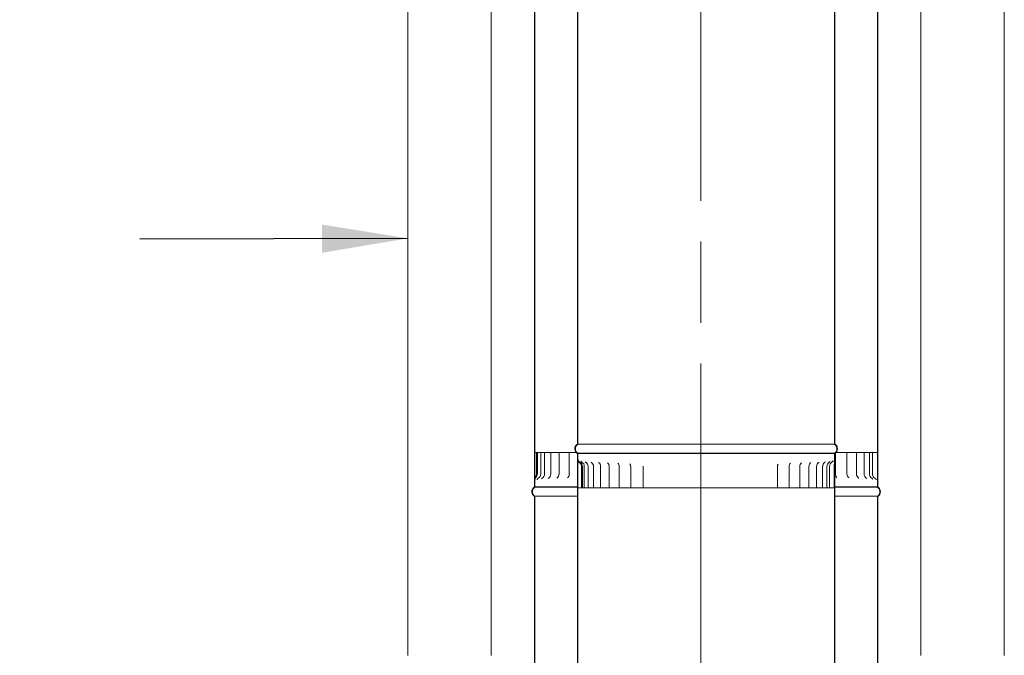
# Model space of a CAD drawing. Units: millimetres. Extents: x 234 to 11565, y -40 to 8187.
# Drawn here: x 8143 to 9289, y 3110 to 3850 of the extents above; entities that cross this region are included whole.
import ezdxf

# ---------------------------------------------------------------- set-up
doc = ezdxf.new("R2010")
doc.units = ezdxf.units.MM
doc.header["$LTSCALE"] = 40
doc.linetypes.add('CHAIN', pattern=[0.3543, 0.2362, -0.0295, 0.0591, -0.0295])
for name, color, linetype, lineweight in [('Sketch Geometry(ISO)', 7, 'Continuous', 50), ('Symbols(ISO)', 7, 'Continuous', 25), ('Visible Edges(ISO)', 7, 'Continuous', 18)]:
    doc.layers.add(name, color=color, linetype=linetype, lineweight=lineweight)
doc.styles.add('warmington~0', font='ARIALN.TTF')
doc.dimstyles.new('warmington$7', dxfattribs={"dimscale": 40, "dimtxt": 2, "dimasz": 2.5, "dimexe": 1.6, "dimexo": 1, "dimgap": 0.5, "dimtad": 1, "dimdec": 0, "dimrnd": 1e-08, "dimzin": 0, "dimdsep": 46, "dimtxsty": 'warmington~0', "dimblk": 'OBLIQUE', "dimcen": 0.09, "dimclrd": 7, "dimclre": 8, "dimclrt": 8, "dimadec": 0, "dimazin": 0, "dimtfac": 1.75, "dimtdec": 1, "dimtmove": 0, "dimatfit": 3, "dimfxl": 1, "dimtolj": 1, "dimtzin": 0, "dimlwd": 25, "dimlwe": 25, "dimarcsym": 0})

# ---------------------------------------------------------------- blocks, each defined once
blk = doc.blocks.new('_Oblique')
at = {"color": 0, "linetype": 'ByBlock', "lineweight": -2}
blk.add_line((-0.5, -0.5), (0.5, 0.5), dxfattribs=at)

msp = doc.modelspace()

# ---------------------------------------------------------------- linework, layer by layer
at = {"layer": 'Sketch Geometry(ISO)', "linetype": 'CHAIN', "lineweight": 18, "ltscale": 40.149914}
msp.add_line((8935.7, 5157), (8935.7, 1742.9), dxfattribs=at)
at = {"layer": 'Visible Edges(ISO)'}
for p, q in [((8792.3, 4514.3), (8792.3, 3356.3)), ((8792.8, 3356), (8792.8, 4514.3)), ((9091.3, 4514.3), (9091.3, 3356)), ((9091.8, 3356.3), (9091.8, 4514.3)), ((8742.2, 4455.3), (8742.2, 3306.3)), ((8742.8, 3306.3), (8742.8, 4455.6)), ((9141.3, 4455.6), (9141.3, 3306.3)), ((9141.9, 3306.3), (9141.9, 4455.3)), ((8692, 3110.2), (8692, 4005.2)), ((9192, 3110.2), (9192, 4005.2)), ((8595, 3110.2), (8595, 3977.2)), ((9289, 3110.2), (9289, 3977.2)), ((8742.9, 3346.3), (8744.6, 3346.3)), ((8745.6, 3346.3), (8744.6, 3346.3)), ((8744.6, 3346.3), (8744.6, 3321.3)), ((8745.6, 3321.3), (8745.6, 3346.3)), ((8745.6, 3346.3), (8746.1, 3346.3)), ((8749.5, 3346.3), (8746.1, 3346.3)), ((8749.5, 3346.3), (8750, 3346.3)), ((8749.5, 3346.3), (8749.5, 3321.3)), ((8754, 3346.3), (8750, 3346.3)), ((8754, 3346.3), (8756.6, 3346.3)), ((8754, 3346.3), (8754, 3321.3)), ((8761.1, 3346.3), (8756.6, 3346.3)), ((8761.1, 3346.3), (8761.8, 3346.3)), ((8761.1, 3346.3), (8761.1, 3321.3)), ((8761.8, 3346.3), (8765.6, 3346.3)), ((8770.8, 3346.3), (8765.6, 3346.3)), ((8770.8, 3346.3), (8772.9, 3346.3)), ((8770.8, 3346.3), (8770.8, 3321.3)), ((8772.9, 3346.3), (8777, 3346.3)), ((8782.8, 3346.3), (8777, 3346.3)), ((8782.8, 3346.3), (8782.9, 3346.3)), ((8782.8, 3346.3), (8782.8, 3321.3)), ((8782.9, 3346.3), (8786.4, 3346.3)), ((8786.4, 3346.3), (8790.6, 3346.3)), ((8791.1, 3346.3), (8790.6, 3346.3)), ((9091.3, 3356), (8792.8, 3356)), ((9098.6, 3346.3), (9093, 3346.3)), ((9098.6, 3346.3), (9102.8, 3346.3)), ((9102.8, 3346.3), (9105.9, 3346.3)), ((9111.5, 3346.3), (9105.9, 3346.3)), ((9105.9, 3346.3), (9105.9, 3321.3)), ((9111.5, 3346.3), (9115.4, 3346.3)), ((9115.4, 3346.3), (9117.1, 3346.3)), ((9122.1, 3346.3), (9117.1, 3346.3)), ((9117.1, 3346.3), (9117.1, 3321.3)), ((9122.1, 3346.3), (9125.7, 3346.3)), ((9125.7, 3346.3), (9125.8, 3346.3)), ((9130.2, 3346.3), (9125.8, 3346.3)), ((9125.8, 3346.3), (9125.8, 3321.3)), ((9130.2, 3346.3), (9132, 3346.3)), ((9135.6, 3346.3), (9132, 3346.3)), ((9132, 3346.3), (9132, 3321.3)), ((9138.7, 3346.3), (9135.6, 3346.3)), ((9135.6, 3346.3), (9135.6, 3321.3)), ((9138.7, 3346.3), (9141.2, 3346.3)), ((9141.2, 3346.3), (9141.3, 3346.3)), ((9141.3, 3346.3), (9141.3, 3306.3)), ((9141.9, 3346.3), (9141.3, 3346.3)), ((9141.9, 3306.3), (9141.9, 3346.3)), ((8792.8, 3345.3), (8792.3, 3345.3)), ((8792.3, 3345.3), (8792.3, 2187.3)), ((8792.3, 3345.3), (8792.8, 3345.3)), ((8792.3, 3345.3), (8792.3, 3338.8)), ((8792.8, 3345.3), (8792.3, 3345.3)), ((8792.8, 3345.3), (8792.8, 3345.6)), ((9091.3, 3345.6), (8792.8, 3345.6)), ((8792.8, 2187), (8792.8, 3345.3)), ((9091.3, 3345.3), (8792.8, 3345.3)), ((9091.3, 3345.3), (8792.8, 3345.3)), ((8792.8, 3338.8), (8792.8, 3345.3)), ((8792.8, 3345.3), (9091.3, 3345.3)), ((9091.3, 3345.6), (9091.3, 3345.3)), ((9091.8, 3345.3), (9091.3, 3345.3)), ((9091.3, 3345.3), (9091.3, 2187)), ((9091.3, 3345.3), (9091.8, 3345.3)), ((9091.8, 3345.3), (9091.3, 3345.3)), ((9091.3, 3345.3), (9091.3, 3334.3)), ((9091.8, 2187.3), (9091.8, 3345.3)), ((9091.8, 3334.2), (9091.8, 3345.3)), ((9092.4, 3345.7), (9092.4, 3321.3)), ((8797.1, 3330.3), (8797.1, 3305.3)), ((8797.6, 3305.3), (8797.6, 3330.3)), ((8798, 3305.3), (8798, 3330.3)), ((8800.2, 3305.3), (8800.2, 3330.3)), ((8804.6, 3305.3), (8804.6, 3330.3)), ((8810.9, 3305.3), (8810.9, 3330.3)), ((8819.2, 3305.3), (8819.2, 3330.3)), ((8829.2, 3305.3), (8829.2, 3330.3)), ((8841, 3305.3), (8841, 3330.3)), ((8854.2, 3305.3), (8854.2, 3330.3)), ((8868.7, 3330.3), (8868.7, 3330.3)), ((8868.7, 3305.3), (8868.7, 3330.3)), ((9025.1, 3305.3), (9025.1, 3330.3)), ((9038.8, 3305.3), (9038.8, 3330.3)), ((9051, 3305.3), (9051, 3330.3)), ((9061.7, 3305.3), (9061.7, 3330.3)), ((9070.6, 3305.3), (9070.6, 3330.3)), ((9077.6, 3305.3), (9077.6, 3330.3)), ((9082.6, 3305.3), (9082.6, 3330.3)), ((9085.6, 3305.3), (9085.6, 3330.3)), ((9091.2, 3330.3), (9091.2, 3305.3)), ((9091.7, 3305.3), (9091.7, 3330.3)), ((8742.2, 3313.8), (8742.2, 3306.3)), ((8742.8, 3306.3), (8742.8, 3313.8)), ((8742.8, 3306.3), (8742.2, 3306.3)), ((8742.2, 3306.3), (8742.8, 3306.3)), ((8742.2, 3306.3), (8742.8, 3306.3)), ((8742.8, 3306), (8742.8, 3306.3)), ((8742.8, 3306.3), (8792.3, 3306.3)), ((8792.3, 3306.3), (8742.8, 3306.3)), ((8742.8, 3306.3), (8792.3, 3306.3)), ((8742.8, 3306), (8792.3, 3306)), ((8795.3, 3305.3), (8793.5, 3305.3)), ((8797.1, 3305.3), (8795.3, 3305.3)), ((8797.1, 3305.3), (8797.6, 3305.3)), ((8797.6, 3305.3), (8798, 3305.3)), ((8798, 3305.3), (8800.2, 3305.3)), ((8800.4, 3305.3), (8800.2, 3305.3)), ((8800.4, 3305.3), (8804.6, 3305.3)), ((8806.1, 3305.3), (8804.6, 3305.3)), ((8806.1, 3305.3), (8810.9, 3305.3)), ((8813.7, 3305.3), (8810.9, 3305.3)), ((8813.7, 3305.3), (8819.2, 3305.3)), ((8823.1, 3305.3), (8819.2, 3305.3)), ((8823.1, 3305.3), (8829.2, 3305.3)), ((8829.7, 3305.3), (8829.2, 3305.3)), ((8829.8, 3305.3), (8829.7, 3305.3)), ((8834.2, 3305.3), (8829.8, 3305.3)), ((8834.2, 3305.3), (8841, 3305.3)), ((8842.2, 3305.3), (8841, 3305.3)), ((8842.3, 3305.3), (8842.2, 3305.3)), ((8846.8, 3305.3), (8842.3, 3305.3)), ((8846.8, 3305.3), (8854.2, 3305.3)), ((8856, 3305.3), (8854.2, 3305.3)), ((8856.1, 3305.3), (8856, 3305.3)), ((8860.7, 3305.3), (8856.1, 3305.3)), ((8860.7, 3305.3), (8868.7, 3305.3)), ((8871.1, 3305.3), (8868.7, 3305.3)), ((8871.2, 3305.3), (8871.1, 3305.3)), ((8875.8, 3305.3), (8871.2, 3305.3)), ((8875.8, 3305.3), (8884.3, 3305.3)), ((8887.1, 3305.3), (8884.3, 3305.3)), ((8887.3, 3305.3), (8887.1, 3305.3)), ((8891.8, 3305.3), (8887.3, 3305.3)), ((8891.8, 3305.3), (8900.8, 3305.3)), ((8903.9, 3305.3), (8900.8, 3305.3)), ((8904.1, 3305.3), (8903.9, 3305.3)), ((8908.5, 3305.3), (8904.1, 3305.3)), ((8908.5, 3305.3), (8917.7, 3305.3)), ((8921.3, 3305.3), (8917.7, 3305.3)), ((8921.5, 3305.3), (8921.3, 3305.3)), ((8925.7, 3305.3), (8921.5, 3305.3)), ((8925.7, 3305.3), (8935.1, 3305.3)), ((8939, 3305.3), (8935.1, 3305.3)), ((8939.1, 3305.3), (8939, 3305.3)), ((8943.1, 3305.3), (8939.1, 3305.3)), ((8943.1, 3305.3), (8952.5, 3305.3)), ((8956.6, 3305.3), (8952.5, 3305.3)), ((8956.8, 3305.3), (8956.6, 3305.3)), ((8960.5, 3305.3), (8956.8, 3305.3)), ((8960.5, 3305.3), (8969.8, 3305.3)), ((8974.1, 3305.3), (8969.8, 3305.3)), ((8974.3, 3305.3), (8974.1, 3305.3)), ((8977.6, 3305.3), (8974.3, 3305.3)), ((8977.6, 3305.3), (8986.7, 3305.3)), ((8991.2, 3305.3), (8986.7, 3305.3)), ((8991.3, 3305.3), (8991.2, 3305.3)), ((8994.3, 3305.3), (8991.3, 3305.3)), ((8994.3, 3305.3), (9003, 3305.3)), ((9007.5, 3305.3), (9003, 3305.3)), ((9007.7, 3305.3), (9007.5, 3305.3)), ((9010.2, 3305.3), (9007.7, 3305.3)), ((9010.2, 3305.3), (9018.4, 3305.3)), ((9023, 3305.3), (9018.4, 3305.3)), ((9023.1, 3305.3), (9023, 3305.3)), ((9025.1, 3305.3), (9023.1, 3305.3)), ((9025.1, 3305.3), (9032.7, 3305.3)), ((9037.2, 3305.3), (9032.7, 3305.3)), ((9037.4, 3305.3), (9037.2, 3305.3)), ((9038.8, 3305.3), (9037.4, 3305.3)), ((9038.8, 3305.3), (9045.8, 3305.3)), ((9050.2, 3305.3), (9045.8, 3305.3)), ((9050.3, 3305.3), (9050.2, 3305.3)), ((9051, 3305.3), (9050.3, 3305.3)), ((9051, 3305.3), (9057.4, 3305.3)), ((9061.6, 3305.3), (9057.4, 3305.3)), ((9061.7, 3305.3), (9061.6, 3305.3)), ((9061.7, 3305.3), (9067.4, 3305.3)), ((9070.6, 3305.3), (9067.4, 3305.3)), ((9070.6, 3305.3), (9075.7, 3305.3)), ((9077.6, 3305.3), (9075.7, 3305.3)), ((9077.6, 3305.3), (9082, 3305.3)), ((9082.6, 3305.3), (9082, 3305.3)), ((9082.6, 3305.3), (9085.6, 3305.3)), ((9085.6, 3305.3), (9088.8, 3305.3)), ((9091.2, 3305.3), (9088.8, 3305.3)), ((9091.2, 3305.3), (9091.7, 3305.3)), ((9091.8, 3306.3), (9141.3, 3306.3)), ((9141.3, 3306.3), (9091.8, 3306.3)), ((9091.8, 3306.3), (9141.3, 3306.3)), ((9091.8, 3306), (9141.3, 3306)), ((9141.9, 3306.3), (9141.3, 3306.3)), ((9141.3, 3306.3), (9141.3, 3306)), ((9141.3, 3306.3), (9141.9, 3306.3)), ((9141.3, 3306.3), (9141.9, 3306.3)), ((8742.2, 3295.3), (8742.2, 2146.3)), ((8742.8, 2146.3), (8742.8, 3295.6)), ((8742.8, 3295.6), (8792.3, 3295.6)), ((9091.8, 3295.6), (9141.3, 3295.6)), ((9141.3, 3295.6), (9141.3, 2146.3)), ((9141.9, 2146.3), (9141.9, 3295.3))]:
    msp.add_line(p, q, dxfattribs=at)
for centre, radius, start, end in [((8792.4, 3330.3), 5.25, 0, 59.3599), ((8792.4, 3330.3), 5.55, 0, 59.9189), ((8794.7, 3330.3), 5.55, 0, 59.3884), ((8799, 3330.3), 5.55, 0, 58.3157), ((8805.4, 3330.3), 5.55, 0, 56.5903), ((8813.6, 3330.3), 5.55, 0, 54.0061), ((9067.2, 3330.3), 5.55, 127.129, 180), ((9076.1, 3330.3), 5.55, 124.1779, 180), ((9083.2, 3330.3), 5.55, 122.1901, 180), ((9088.2, 3330.3), 5.55, 120.9116, 180), ((9091.2, 3330.3), 5.55, 120.2049, 180), ((8792.4, 3330.3), 4.66, 0, 58.9996), ((8823.7, 3330.3), 5.55, 0, 50.1766), ((8835.4, 3330.3), 5.55, 0, 44.3033), ((8848.6, 3330.3), 5.55, 0, 34.2995), ((8863.2, 3330.3), 5.55, 0, 3.3526), ((9030.6, 3330.3), 5.55, 151.1265, 180), ((9044.3, 3330.3), 5.55, 138.4477, 180), ((9056.6, 3330.3), 5.55, 131.5301, 180), ((8742.1, 3321.3), 3.5, 327.6712, 0), ((8743.9, 3321.3), 5.55, 300.3228, 0), ((8748.4, 3321.3), 5.55, 301.1291, 0), ((8755.6, 3321.3), 5.55, 302.5016, 0), ((8765.2, 3321.3), 5.55, 304.5841, 0), ((8777.3, 3321.3), 5.55, 307.6371, 0), ((9097.9, 3321.3), 5.55, 180, 229.6841), ((9111.4, 3321.3), 5.55, 180, 233.5954), ((9122.6, 3321.3), 5.55, 180, 236.2588), ((9131.4, 3321.3), 5.55, 180, 238.0639), ((9137.6, 3321.3), 5.55, 180, 239.2207), ((9141.1, 3321.3), 5.55, 180, 239.8447)]:
    msp.add_arc(centre, radius, start, end, dxfattribs=at)
for points, knots in [([(8792.3, 3356.3), (8792.3, 3356.3), (8792.2, 3356.3), (8791.8, 3356), (8791.5, 3355.7), (8790.9, 3355.2), (8790.6, 3354.8), (8790.1, 3354.1), (8789.9, 3353.7), (8789.6, 3353), (8789.5, 3352.5), (8789.3, 3351.7), (8789.3, 3351.2), (8789.3, 3350.8), (8789.3, 3350.4), (8789.3, 3350), (8789.5, 3349.1), (8789.6, 3348.7), (8789.9, 3347.9), (8790.1, 3347.5), (8790.6, 3346.8), (8790.9, 3346.5), (8791.5, 3345.9), (8791.8, 3345.6), (8792.2, 3345.4), (8792.3, 3345.3), (8792.3, 3345.3)], [-0.616296, -0.616296, -0.616296, -0.616296, -0.60637, -0.60637, -0.484961, -0.484961, -0.363673, -0.363673, -0.242385, -0.242385, -0.121192, -0.121192, 0, 0, 0, 0.121242, 0.121242, 0.242484, 0.242484, 0.363821, 0.363821, 0.485159, 0.485159, 0.606519, 0.606519, 0.616302, 0.616302, 0.616302, 0.616302]), ([(8792.8, 3345.6), (8792.7, 3345.7), (8792.6, 3345.8), (8792.2, 3346.1), (8791.9, 3346.3), (8791.3, 3346.8), (8791.1, 3347.2), (8790.6, 3347.8), (8790.4, 3348.2), (8790.2, 3348.9), (8790, 3349.3), (8789.9, 3350), (8789.8, 3350.5), (8789.8, 3350.8), (8789.8, 3351.2), (8789.9, 3351.6), (8790, 3352.4), (8790.2, 3352.8), (8790.4, 3353.5), (8790.6, 3353.8), (8791.1, 3354.5), (8791.3, 3354.8), (8791.9, 3355.3), (8792.2, 3355.6), (8792.6, 3355.9), (8792.7, 3356), (8792.8, 3356)], [-0.591751, -0.591751, -0.591751, -0.591751, -0.555455, -0.555455, -0.444239, -0.444239, -0.333135, -0.333135, -0.222031, -0.222031, -0.111016, -0.111016, 0, 0, 0, 0.111016, 0.111016, 0.222031, 0.222031, 0.333135, 0.333135, 0.444239, 0.444239, 0.555455, 0.555455, 0.591751, 0.591751, 0.591751, 0.591751]), ([(9091.3, 3356), (9091.4, 3356), (9091.5, 3355.9), (9091.9, 3355.6), (9092.2, 3355.3), (9092.8, 3354.8), (9093, 3354.5), (9093.5, 3353.8), (9093.7, 3353.5), (9093.9, 3352.8), (9094.1, 3352.4), (9094.2, 3351.6), (9094.3, 3351.2), (9094.3, 3350.8), (9094.3, 3350.5), (9094.2, 3350), (9094.1, 3349.3), (9093.9, 3348.9), (9093.7, 3348.2), (9093.5, 3347.8), (9093, 3347.2), (9092.8, 3346.8), (9092.2, 3346.3), (9091.9, 3346.1), (9091.5, 3345.8), (9091.4, 3345.7), (9091.3, 3345.6)], [-0.591751, -0.591751, -0.591751, -0.591751, -0.555455, -0.555455, -0.444239, -0.444239, -0.333135, -0.333135, -0.222031, -0.222031, -0.111016, -0.111016, 0, 0, 0, 0.111016, 0.111016, 0.222031, 0.222031, 0.333135, 0.333135, 0.444239, 0.444239, 0.555455, 0.555455, 0.591751, 0.591751, 0.591751, 0.591751]), ([(9091.8, 3345.3), (9091.8, 3345.3), (9091.9, 3345.4), (9092.3, 3345.6), (9092.6, 3345.9), (9093.2, 3346.5), (9093.5, 3346.8), (9094, 3347.5), (9094.2, 3347.9), (9094.5, 3348.7), (9094.6, 3349.1), (9094.8, 3350), (9094.8, 3350.4), (9094.8, 3350.8), (9094.8, 3351.2), (9094.8, 3351.7), (9094.6, 3352.5), (9094.5, 3353), (9094.2, 3353.7), (9094, 3354.1), (9093.5, 3354.8), (9093.2, 3355.2), (9092.6, 3355.7), (9092.3, 3356), (9091.9, 3356.3), (9091.8, 3356.3), (9091.8, 3356.3)], [-0.616302, -0.616302, -0.616302, -0.616302, -0.606519, -0.606519, -0.485159, -0.485159, -0.363821, -0.363821, -0.242484, -0.242484, -0.121242, -0.121242, 0, 0, 0, 0.121192, 0.121192, 0.242385, 0.242385, 0.363673, 0.363673, 0.484961, 0.484961, 0.60637, 0.60637, 0.616296, 0.616296, 0.616296, 0.616296]), ([(8792.3, 3338.8), (8792.3, 3338.2), (8792.4, 3337.6), (8792.8, 3336.6), (8793, 3336), (8793.8, 3335.1), (8794.3, 3334.6), (8794.8, 3334.3)], [-0.5370007, -0.5370007, -0.5370007, -0.5370007, -0.3651594, -0.3651594, -0.193044, -0.193044, 0, 0, 0, 0]), ([(8795.1, 3334.8), (8794.7, 3335.1), (8794.3, 3335.4), (8793.6, 3336.1), (8793.4, 3336.6), (8793, 3337.6), (8792.8, 3338.2), (8792.8, 3338.8)], [-0.4773947, -0.4773947, -0.4773947, -0.4773947, -0.329714, -0.329714, -0.1812575, -0.1812575, 0, 0, 0, 0]), ([(8793.3, 3337.4), (8793.3, 3337.4), (8793.3, 3337.4), (8793.3, 3337.4), (8793.3, 3337.3), (8793.4, 3337.1), (8793.5, 3336.9), (8793.6, 3336.6), (8793.8, 3336.4), (8794.2, 3335.9), (8794.5, 3335.6), (8795.1, 3335.2), (8795.1, 3335.2), (8795.2, 3335.1)], [1.0660009, 1.0660009, 1.0660009, 1.0660009, 1.1083736, 1.1083736, 1.1790221, 1.1790221, 1.2236779, 1.2236779, 1.2636141, 1.2636141, 1.3031866, 1.3031866, 1.3070359, 1.3070359, 1.3070359, 1.3070359]), ([(8796.2, 3336.4), (8796.2, 3336.4), (8796.2, 3336.3), (8796.3, 3336.3), (8796.3, 3336.2), (8796.5, 3336), (8796.6, 3335.8), (8796.9, 3335.5), (8797.2, 3335.3), (8797.5, 3335.1)], [0.9752646, 0.9752646, 0.9752646, 0.9752646, 1.0269857, 1.0269857, 1.1120264, 1.1120264, 1.1816069, 1.1816069, 1.2465808, 1.2465808, 1.2465808, 1.2465808]), ([(8801.2, 3335.7), (8801.2, 3335.7), (8801.2, 3335.7), (8801.3, 3335.6), (8801.3, 3335.5), (8801.5, 3335.3), (8801.7, 3335.2), (8801.9, 3335.1), (8801.9, 3335), (8801.9, 3335)], [0.9407328, 0.9407328, 0.9407328, 0.9407328, 0.9805058, 0.9805058, 1.0838618, 1.0838618, 1.1778487, 1.1778487, 1.1828204, 1.1828204, 1.1828204, 1.1828204]), ([(8808.1, 3335.2), (8808.1, 3335.2), (8808.1, 3335.2), (8808.2, 3335.2), (8808.2, 3335.1), (8808.3, 3335), (8808.4, 3335), (8808.4, 3334.9)], [0.9386913, 0.9386913, 0.9386913, 0.9386913, 0.9596756, 0.9596756, 1.0835124, 1.0835124, 1.1127635, 1.1127635, 1.1127635, 1.1127635]), ([(9073, 3334.9), (9073.1, 3335), (9073.2, 3335), (9073.2, 3335), (9073.2, 3335), (9073.2, 3335)], [1.5962127, 1.5962127, 1.5962127, 1.5962127, 1.7309356, 1.7309356, 1.7377401, 1.7377401, 1.7377401, 1.7377401]), ([(9080.2, 3335), (9080.4, 3335.2), (9080.6, 3335.3), (9080.7, 3335.4), (9080.7, 3335.5), (9080.7, 3335.5)], [1.522706, 1.522706, 1.522706, 1.522706, 1.6461699, 1.6461699, 1.745576, 1.745576, 1.745576, 1.745576]), ([(9085.3, 3335.1), (9085.6, 3335.3), (9085.8, 3335.4), (9086.1, 3335.7), (9086.2, 3335.8), (9086.3, 3336), (9086.4, 3336.1), (9086.4, 3336.1), (9086.4, 3336.1), (9086.4, 3336.1)], [1.4569488, 1.4569488, 1.4569488, 1.4569488, 1.5341457, 1.5341457, 1.6114114, 1.6114114, 1.6914379, 1.6914379, 1.7230022, 1.7230022, 1.7230022, 1.7230022]), ([(9088.4, 3335.1), (9088.7, 3335.3), (9089, 3335.6), (9089.5, 3336), (9089.6, 3336.2), (9089.8, 3336.5), (9089.9, 3336.6), (9090, 3336.8), (9090, 3336.9), (9090, 3337), (9090, 3337), (9090, 3337)], [1.3958736, 1.3958736, 1.3958736, 1.3958736, 1.4360175, 1.4360175, 1.4852017, 1.4852017, 1.5355292, 1.5355292, 1.5899937, 1.5899937, 1.6579473, 1.6579473, 1.6579473, 1.6579473]), ([(9091.3, 3334.3), (9091.3, 3334), (9091.3, 3333.8), (9091.2, 3333), (9091.2, 3332.4), (9091.2, 3331.5), (9091.2, 3331.2), (9091.2, 3330.7), (9091.2, 3330.5), (9091.2, 3330.3)], [-0.4072057, -0.4072057, -0.4072057, -0.4072057, -0.3349706, -0.3349706, -0.1497222, -0.1497222, -0.0621829, -0.0621829, 0, 0, 0, 0]), ([(9091.7, 3330.3), (9091.7, 3330.4), (9091.7, 3330.6), (9091.7, 3330.8), (9091.7, 3330.9), (9091.7, 3331.4), (9091.7, 3331.7), (9091.8, 3332.8), (9091.8, 3333.5), (9091.8, 3334.2)], [-0.3792097, -0.3792097, -0.3792097, -0.3792097, -0.3456936, -0.3456936, -0.3096083, -0.3096083, -0.2150675, -0.2150675, 0, 0, 0, 0]), ([(8744.6, 3321.3), (8744.6, 3321.2), (8744.6, 3321.1), (8744.6, 3320.9), (8744.6, 3320.8), (8744.5, 3320.3), (8744.4, 3320), (8743.8, 3318.8), (8743.2, 3317.7), (8742.5, 3315.7), (8742.2, 3314.8), (8742.2, 3313.8)], [-1.15524, -1.15524, -1.15524, -1.15524, -1.0994, -1.0994, -1.031664, -1.031664, -0.860684, -0.860684, -0.305072, -0.305072, 0, 0, 0, 0]), ([(8742.8, 3313.8), (8742.8, 3314.3), (8742.8, 3314.8), (8743.1, 3315.8), (8743.3, 3316.4), (8744, 3317.9), (8744.6, 3318.7), (8745, 3319.4)], [-0.5051151, -0.5051151, -0.5051151, -0.5051151, -0.3852663, -0.3852663, -0.258183, -0.258183, 0, 0, 0, 0]), ([(8746.7, 3316.5), (8746.4, 3316.3), (8746.1, 3316.1), (8745.7, 3315.7), (8745.6, 3315.5), (8745.4, 3315.2), (8745.3, 3315.1), (8745.2, 3315), (8745.2, 3314.9), (8745.2, 3314.9), (8745.2, 3314.8), (8745.2, 3314.8)], [1.4130761, 1.4130761, 1.4130761, 1.4130761, 1.4627021, 1.4627021, 1.51975, 1.51975, 1.5773601, 1.5773601, 1.640988, 1.640988, 1.684818, 1.684818, 1.684818, 1.684818]), ([(8751.3, 3316.6), (8751, 3316.4), (8750.8, 3316.2), (8750.6, 3315.9), (8750.5, 3315.8), (8750.4, 3315.7), (8750.4, 3315.7), (8750.4, 3315.7), (8750.4, 3315.7), (8750.4, 3315.7)], [1.4740414, 1.4740414, 1.4740414, 1.4740414, 1.5594232, 1.5594232, 1.642609, 1.642609, 1.729675, 1.729675, 1.7381689, 1.7381689, 1.7381689, 1.7381689]), ([(8758.6, 3316.6), (8758.4, 3316.5), (8758.2, 3316.4), (8758.1, 3316.3), (8758.1, 3316.2), (8758.1, 3316.2)], [1.539845, 1.539845, 1.539845, 1.539845, 1.6550239, 1.6550239, 1.7549659, 1.7549659, 1.7549659, 1.7549659]), ([(9119.8, 3316.5), (9119.8, 3316.5), (9119.8, 3316.5), (9119.7, 3316.5), (9119.7, 3316.6), (9119.6, 3316.7), (9119.5, 3316.7), (9119.5, 3316.7)], [0.9384213, 0.9384213, 0.9384213, 0.9384213, 0.9565036, 0.9565036, 1.0849165, 1.0849165, 1.1030424, 1.1030424, 1.1030424, 1.1030424]), ([(9129.1, 3316.1), (9129.1, 3316.1), (9129.1, 3316.1), (9129, 3316.1), (9129, 3316.2), (9128.8, 3316.4), (9128.6, 3316.5), (9128.4, 3316.6)], [0.9361776, 0.9361776, 0.9361776, 0.9361776, 0.9740603, 0.9740603, 1.0812216, 1.0812216, 1.1730056, 1.1730056, 1.1730056, 1.1730056]), ([(9135.9, 3315.4), (9135.9, 3315.4), (9135.9, 3315.4), (9135.9, 3315.5), (9135.8, 3315.6), (9135.6, 3315.8), (9135.5, 3315.9), (9135.2, 3316.2), (9135, 3316.4), (9134.7, 3316.5)], [0.9641806, 0.9641806, 0.9641806, 0.9641806, 1.0143887, 1.0143887, 1.1034368, 1.1034368, 1.1782874, 1.1782874, 1.2364821, 1.2364821, 1.2364821, 1.2364821]), ([(9140.1, 3314.5), (9140.1, 3314.5), (9140.1, 3314.5), (9140.1, 3314.5), (9140.1, 3314.6), (9140, 3314.8), (9139.9, 3315), (9139.7, 3315.3), (9139.6, 3315.5), (9139.1, 3316), (9138.8, 3316.3), (9138.4, 3316.5)], [1.0375777, 1.0375777, 1.0375777, 1.0375777, 1.0810664, 1.0810664, 1.1560755, 1.1560755, 1.2076709, 1.2076709, 1.2548102, 1.2548102, 1.2963292, 1.2963292, 1.2963292, 1.2963292]), ([(8742.2, 3306.3), (8742.2, 3306.3), (8742.2, 3306.3), (8741.8, 3306), (8741.4, 3305.7), (8740.9, 3305.2), (8740.6, 3304.8), (8740.1, 3304.1), (8739.9, 3303.7), (8739.6, 3302.9), (8739.4, 3302.5), (8739.3, 3301.7), (8739.2, 3301.2), (8739.2, 3300.8), (8739.2, 3300.4), (8739.3, 3300), (8739.4, 3299.1), (8739.6, 3298.7), (8739.9, 3297.9), (8740.1, 3297.5), (8740.6, 3296.8), (8740.9, 3296.5), (8741.4, 3295.9), (8741.8, 3295.6), (8742.2, 3295.3), (8742.2, 3295.3), (8742.2, 3295.3)], [-0.616182, -0.616182, -0.616182, -0.616182, -0.606327, -0.606327, -0.484985, -0.484985, -0.363712, -0.363712, -0.242438, -0.242438, -0.121219, -0.121219, 0, 0, 0, 0.121219, 0.121219, 0.242438, 0.242438, 0.363712, 0.363712, 0.484985, 0.484985, 0.606327, 0.606327, 0.616182, 0.616182, 0.616182, 0.616182]), ([(8742.8, 3295.6), (8742.7, 3295.7), (8742.6, 3295.7), (8742.1, 3296), (8741.8, 3296.3), (8741.3, 3296.8), (8741, 3297.1), (8740.6, 3297.8), (8740.4, 3298.2), (8740.1, 3298.9), (8740, 3299.2), (8739.8, 3300), (8739.8, 3300.4), (8739.8, 3300.8), (8739.8, 3301.2), (8739.8, 3301.6), (8740, 3302.4), (8740.1, 3302.8), (8740.4, 3303.4), (8740.6, 3303.8), (8741, 3304.5), (8741.3, 3304.8), (8741.8, 3305.3), (8742.1, 3305.6), (8742.6, 3305.9), (8742.7, 3305.9), (8742.8, 3306)], [-0.591633, -0.591633, -0.591633, -0.591633, -0.555491, -0.555491, -0.444363, -0.444363, -0.333248, -0.333248, -0.222132, -0.222132, -0.111066, -0.111066, 0, 0, 0, 0.11104, 0.11104, 0.222081, 0.222081, 0.333171, 0.333171, 0.444262, 0.444262, 0.555414, 0.555414, 0.591631, 0.591631, 0.591631, 0.591631]), ([(9141.3, 3306), (9141.4, 3305.9), (9141.5, 3305.9), (9142, 3305.6), (9142.3, 3305.3), (9142.8, 3304.8), (9143.1, 3304.5), (9143.5, 3303.8), (9143.7, 3303.4), (9144, 3302.8), (9144.1, 3302.4), (9144.3, 3301.6), (9144.3, 3301.2), (9144.3, 3300.8), (9144.3, 3300.4), (9144.3, 3300), (9144.1, 3299.2), (9144, 3298.9), (9143.7, 3298.2), (9143.5, 3297.8), (9143.1, 3297.1), (9142.8, 3296.8), (9142.3, 3296.3), (9142, 3296), (9141.5, 3295.7), (9141.4, 3295.7), (9141.3, 3295.6)], [-0.591631, -0.591631, -0.591631, -0.591631, -0.555414, -0.555414, -0.444262, -0.444262, -0.333171, -0.333171, -0.222081, -0.222081, -0.11104, -0.11104, 0, 0, 0, 0.111066, 0.111066, 0.222132, 0.222132, 0.333248, 0.333248, 0.444363, 0.444363, 0.555491, 0.555491, 0.591633, 0.591633, 0.591633, 0.591633]), ([(9141.9, 3295.3), (9141.9, 3295.3), (9141.9, 3295.3), (9142.3, 3295.6), (9142.7, 3295.9), (9143.2, 3296.5), (9143.5, 3296.8), (9144, 3297.5), (9144.2, 3297.9), (9144.5, 3298.7), (9144.7, 3299.1), (9144.8, 3300), (9144.9, 3300.4), (9144.9, 3300.8), (9144.9, 3301.2), (9144.8, 3301.7), (9144.7, 3302.5), (9144.5, 3302.9), (9144.2, 3303.7), (9144, 3304.1), (9143.5, 3304.8), (9143.2, 3305.2), (9142.7, 3305.7), (9142.3, 3306), (9141.9, 3306.3), (9141.9, 3306.3), (9141.9, 3306.3)], [-0.616182, -0.616182, -0.616182, -0.616182, -0.606327, -0.606327, -0.484985, -0.484985, -0.363712, -0.363712, -0.242438, -0.242438, -0.121219, -0.121219, 0, 0, 0, 0.121219, 0.121219, 0.242438, 0.242438, 0.363712, 0.363712, 0.484985, 0.484985, 0.606327, 0.606327, 0.616182, 0.616182, 0.616182, 0.616182])]:
    msp.add_open_spline(points, degree=3, knots=knots, dxfattribs=at)
for points in [[(8816.9, 3334.8), (8816.9, 3334.8), (8816.9, 3334.8), (8816.9, 3334.8)], [(8868.7, 3330.3), (8868.7, 3330.4), (8868.7, 3330.5), (8868.7, 3330.6)], [(8768.4, 3316.7), (8768.3, 3316.7), (8768.3, 3316.6), (8768.3, 3316.6)], [(9108.1, 3316.8), (9108.1, 3316.8), (9108.1, 3316.8), (9108.1, 3316.8)]]:
    msp.add_open_spline(points, degree=3, dxfattribs=at)

# ---------------------------------------------------------------- leaders
at = {"layer": 'Symbols(ISO)', "color": 7, "linetype": 'Continuous', "lineweight": 25, "annotation_type": 0, "has_hookline": 1, "hookline_direction": 1, "text_width": 786.4}
msp.add_leader([(8595, 3595.8), (8282.9, 3594.7)], dimstyle='warmington$7', override={"dimtad": 0}, dxfattribs=at)

doc.saveas('drawing.dxf')
